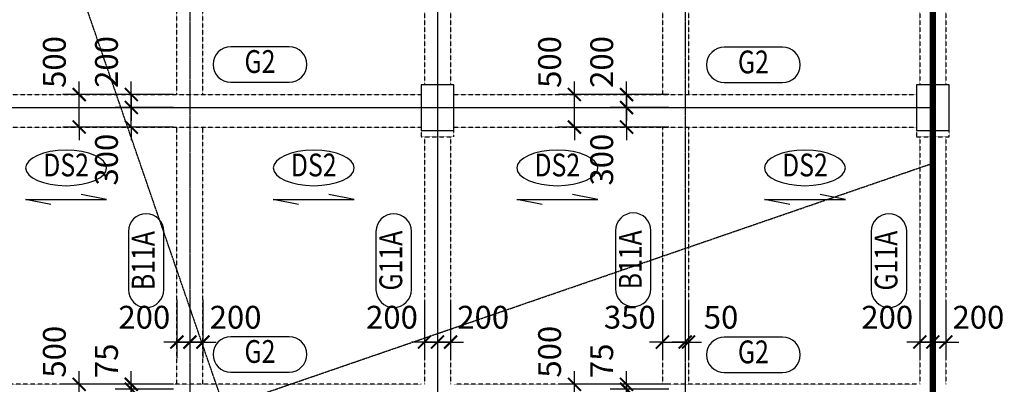
# Model space of a CAD drawing. Units: millimetres. Extents: x 4516 to 474136, y 1461 to 325565.
# Drawn here: x 60390 to 75500, y 120832 to 126432 of the extents above; entities that cross this region are included whole.
import ezdxf
from ezdxf.enums import TextEntityAlignment as Align

# ---------------------------------------------------------------- set-up
doc = ezdxf.new("R2010")
doc.units = ezdxf.units.MM
for name, pattern in [('CENTER', [2, 1.25, -0.25, 0.25, -0.25]), ('xref-base-0729$0$CENTER', [2, 1.25, -0.25, 0.25, -0.25]), ('xref-base-0729$0$HID', [2.5, 1.5, -1])]:
    doc.linetypes.add(name, pattern=pattern)
doc.layers.get('DEFPOINTS').update_dxf_attribs({"color": 191})
for name, color, linetype in [('CAP-G', 1, 'Continuous'), ('CAP-S', 1, 'Continuous'), ('CEN-P', 8, 'CENTER'), ('DIM-S', 1, 'Continuous'), ('TEX-S', 6, 'Continuous'), ('TEX_G', 3, 'Continuous'), ('xref-base-0729$0$CEN-P', 8, 'xref-base-0729$0$CENTER'), ('xref-base-0729$0$COL', 3, 'Continuous'), ('xref-base-0729$0$G-400', 7, 'xref-base-0729$0$HID'), ('xref-base-0729$0$G-500', 7, 'xref-base-0729$0$HID'), ('xref-base-0729$0$WAL-B', 4, 'xref-base-0729$0$HID')]:
    doc.layers.add(name, color=color, linetype=linetype)
doc.styles.add('text', font='malgun.ttf')
doc.styles.add('txet_title', font='malgunbd.ttf')
doc.dimstyles.new('DIM300-S', dxfattribs={"dimscale": 300, "dimtxt": 1.4, "dimasz": 0.8, "dimexe": 1, "dimexo": 1, "dimgap": 0.8, "dimtad": 1, "dimdec": 0, "dimzin": 1, "dimdsep": 46, "dimlunit": 6, "dimtxsty": 'text', "dimblk": 'ARCHTICK', "dimcen": 2.5, "dimclrd": 1, "dimclre": 1, "dimclrt": 3, "dimadec": 0, "dimazin": 0, "dimtfac": 1, "dimtdec": 0, "dimtix": 1, "dimtmove": 2, "dimatfit": 0, "dimldrblk": 'ARCHTICK', "dimfxl": 2, "dimtolj": 1, "dimtzin": 1, "dimlwe": -1, "dimarcsym": 0})

# ---------------------------------------------------------------- blocks, each defined once
blk = doc.blocks.new('_ArchTick')
at = {"color": 0, "linetype": 'ByBlock', "const_width": 0.15}
blk.add_lwpolyline([(-0.5, -0.5), (0.5, 0.5)], dxfattribs=at)
blk = doc.blocks.new('*D2127')
at = {"layer": 'DEFPOINTS', "color": 0}
for p in [(63003, 122381), (63203, 122381), (63003, 121481)]:
    blk.add_point(p, dxfattribs=at)
at = {"layer": 'DIM-S', "color": 1}
for p, q in [((63003, 122131), (63003, 121231)), ((63203, 122131), (63203, 121231))]:
    blk.add_line(p, q, dxfattribs=at)
at = {"layer": 'DIM-S', "color": 1, "lineweight": -2}
for p, q in [((63003, 121481), (62803, 121481)), ((63203, 121481), (63003, 121481)), ((63203, 121481), (63403, 121481))]:
    blk.add_line(p, q, dxfattribs=at)
at = {"layer": 'DIM-S', "color": 1, "lineweight": -2, "xscale": 200, "yscale": 200, "zscale": 200}
for p, rotation in [((63003, 121481), 359.9999886941693), ((63203, 121481), 179.9999886941693)]:
    blk.add_blockref('_ArchTick', p, dxfattribs=dict(at, rotation=rotation))
at = {"layer": 'DIM-S', "color": 3, "insert": (63703, 121862), "char_height": 350, "attachment_point": 5, "rotation": 360, "style": 'text'}
blk.add_mtext('\\A1;200', dxfattribs=at)
blk = doc.blocks.new('*D2128')
at = {"layer": 'DEFPOINTS', "color": 0}
for p in [(62803, 122381), (63003, 122381), (63003, 121481)]:
    blk.add_point(p, dxfattribs=at)
at = {"layer": 'DIM-S', "color": 1}
for p, q in [((62803, 122131), (62803, 121231)), ((63003, 122131), (63003, 121231))]:
    blk.add_line(p, q, dxfattribs=at)
at = {"layer": 'DIM-S', "color": 1, "lineweight": -2}
for p, q in [((62803, 121481), (62603, 121481)), ((62803, 121481), (63003, 121481)), ((63003, 121481), (63203, 121481))]:
    blk.add_line(p, q, dxfattribs=at)
at = {"layer": 'DIM-S', "color": 1, "lineweight": -2, "xscale": 200, "yscale": 200, "zscale": 200}
blk.add_blockref('_ArchTick', (62803, 121481), dxfattribs=at)
at = {"layer": 'DIM-S', "color": 1, "lineweight": -2, "xscale": 200, "yscale": 200, "zscale": 200, "rotation": 180}
blk.add_blockref('_ArchTick', (63003, 121481), dxfattribs=at)
at = {"layer": 'DIM-S', "color": 3, "insert": (62303, 121862), "char_height": 350, "attachment_point": 5, "style": 'text'}
blk.add_mtext('\\A1;200', dxfattribs=at)
blk = doc.blocks.new('*D2129')
at = {"layer": 'DEFPOINTS', "color": 0}
for p in [(66803, 122381), (67003, 122381), (66803, 121481)]:
    blk.add_point(p, dxfattribs=at)
at = {"layer": 'DIM-S', "color": 1}
for p, q in [((66803, 122131), (66803, 121231)), ((67003, 122131), (67003, 121231))]:
    blk.add_line(p, q, dxfattribs=at)
at = {"layer": 'DIM-S', "color": 1, "lineweight": -2}
for p, q in [((66803, 121481), (66603, 121481)), ((67003, 121481), (66803, 121481)), ((67003, 121481), (67203, 121481))]:
    blk.add_line(p, q, dxfattribs=at)
at = {"layer": 'DIM-S', "color": 1, "lineweight": -2, "xscale": 200, "yscale": 200, "zscale": 200}
for p, rotation in [((66803, 121481), 359.9999886941693), ((67003, 121481), 179.9999886941693)]:
    blk.add_blockref('_ArchTick', p, dxfattribs=dict(at, rotation=rotation))
at = {"layer": 'DIM-S', "color": 3, "insert": (67503, 121862), "char_height": 350, "attachment_point": 5, "rotation": 360, "style": 'text'}
blk.add_mtext('\\A1;200', dxfattribs=at)
blk = doc.blocks.new('*D2130')
at = {"layer": 'DEFPOINTS', "color": 0}
for p in [(66603, 122381), (66803, 122381), (66803, 121481)]:
    blk.add_point(p, dxfattribs=at)
at = {"layer": 'DIM-S', "color": 1}
for p, q in [((66603, 122131), (66603, 121231)), ((66803, 122131), (66803, 121231))]:
    blk.add_line(p, q, dxfattribs=at)
at = {"layer": 'DIM-S', "color": 1, "lineweight": -2}
for p, q in [((66603, 121481), (66403, 121481)), ((66603, 121481), (66803, 121481)), ((66803, 121481), (67003, 121481))]:
    blk.add_line(p, q, dxfattribs=at)
at = {"layer": 'DIM-S', "color": 1, "lineweight": -2, "xscale": 200, "yscale": 200, "zscale": 200}
blk.add_blockref('_ArchTick', (66603, 121481), dxfattribs=at)
at = {"layer": 'DIM-S', "color": 1, "lineweight": -2, "xscale": 200, "yscale": 200, "zscale": 200, "rotation": 180}
blk.add_blockref('_ArchTick', (66803, 121481), dxfattribs=at)
at = {"layer": 'DIM-S', "color": 3, "insert": (66103, 121862), "char_height": 350, "attachment_point": 5, "style": 'text'}
blk.add_mtext('\\A1;200', dxfattribs=at)
blk = doc.blocks.new('*D2131')
at = {"layer": 'DEFPOINTS', "color": 0}
for p in [(70603, 122381), (70653, 122381), (70603, 121481)]:
    blk.add_point(p, dxfattribs=at)
at = {"layer": 'DIM-S', "color": 1}
for p, q in [((70603, 122131), (70603, 121231)), ((70653, 122131), (70653, 121231))]:
    blk.add_line(p, q, dxfattribs=at)
at = {"layer": 'DIM-S', "color": 1, "lineweight": -2}
for p, q in [((70603, 121481), (70403, 121481)), ((70653, 121481), (70603, 121481)), ((70653, 121481), (70853, 121481))]:
    blk.add_line(p, q, dxfattribs=at)
at = {"layer": 'DIM-S', "color": 1, "lineweight": -2, "xscale": 200, "yscale": 200, "zscale": 200}
for p, rotation in [((70603, 121481), 359.9999886941693), ((70653, 121481), 179.9999886941693)]:
    blk.add_blockref('_ArchTick', p, dxfattribs=dict(at, rotation=rotation))
at = {"layer": 'DIM-S', "color": 3, "insert": (71153, 121862), "char_height": 350, "attachment_point": 5, "rotation": 360, "style": 'text'}
blk.add_mtext('\\A1;50', dxfattribs=at)
blk = doc.blocks.new('*D2132')
at = {"layer": 'DEFPOINTS', "color": 0}
for p in [(70253, 122381), (70603, 122381), (70603, 121481)]:
    blk.add_point(p, dxfattribs=at)
at = {"layer": 'DIM-S', "color": 1}
for p, q in [((70253, 122131), (70253, 121231)), ((70603, 122131), (70603, 121231))]:
    blk.add_line(p, q, dxfattribs=at)
at = {"layer": 'DIM-S', "color": 1, "lineweight": -2}
for p, q in [((70253, 121481), (70053, 121481)), ((70253, 121481), (70603, 121481)), ((70603, 121481), (70803, 121481))]:
    blk.add_line(p, q, dxfattribs=at)
at = {"layer": 'DIM-S', "color": 1, "lineweight": -2, "xscale": 200, "yscale": 200, "zscale": 200}
blk.add_blockref('_ArchTick', (70253, 121481), dxfattribs=at)
at = {"layer": 'DIM-S', "color": 1, "lineweight": -2, "xscale": 200, "yscale": 200, "zscale": 200, "rotation": 180}
blk.add_blockref('_ArchTick', (70603, 121481), dxfattribs=at)
at = {"layer": 'DIM-S', "color": 3, "insert": (69753, 121862), "char_height": 350, "attachment_point": 5, "style": 'text'}
blk.add_mtext('\\A1;350', dxfattribs=at)
blk = doc.blocks.new('*D2133')
at = {"layer": 'DEFPOINTS', "color": 0}
for p in [(74403, 122381), (74603, 122381), (74403, 121481)]:
    blk.add_point(p, dxfattribs=at)
at = {"layer": 'DIM-S', "color": 1}
for p, q in [((74403, 122131), (74403, 121231)), ((74603, 122131), (74603, 121231))]:
    blk.add_line(p, q, dxfattribs=at)
at = {"layer": 'DIM-S', "color": 1, "lineweight": -2}
for p, q in [((74403, 121481), (74203, 121481)), ((74603, 121481), (74403, 121481)), ((74603, 121481), (74803, 121481))]:
    blk.add_line(p, q, dxfattribs=at)
at = {"layer": 'DIM-S', "color": 1, "lineweight": -2, "xscale": 200, "yscale": 200, "zscale": 200}
for p, rotation in [((74403, 121481), 359.9999886941693), ((74603, 121481), 179.9999886941693)]:
    blk.add_blockref('_ArchTick', p, dxfattribs=dict(at, rotation=rotation))
at = {"layer": 'DIM-S', "color": 3, "insert": (75103, 121862), "char_height": 350, "attachment_point": 5, "rotation": 360, "style": 'text'}
blk.add_mtext('\\A1;200', dxfattribs=at)
blk = doc.blocks.new('*D2134')
at = {"layer": 'DEFPOINTS', "color": 0}
for p in [(74203, 122381), (74403, 122381), (74403, 121481)]:
    blk.add_point(p, dxfattribs=at)
at = {"layer": 'DIM-S', "color": 1}
for p, q in [((74203, 122131), (74203, 121231)), ((74403, 122131), (74403, 121231))]:
    blk.add_line(p, q, dxfattribs=at)
at = {"layer": 'DIM-S', "color": 1, "lineweight": -2}
for p, q in [((74203, 121481), (74003, 121481)), ((74203, 121481), (74403, 121481)), ((74403, 121481), (74603, 121481))]:
    blk.add_line(p, q, dxfattribs=at)
at = {"layer": 'DIM-S', "color": 1, "lineweight": -2, "xscale": 200, "yscale": 200, "zscale": 200}
blk.add_blockref('_ArchTick', (74203, 121481), dxfattribs=at)
at = {"layer": 'DIM-S', "color": 1, "lineweight": -2, "xscale": 200, "yscale": 200, "zscale": 200, "rotation": 180}
blk.add_blockref('_ArchTick', (74403, 121481), dxfattribs=at)
at = {"layer": 'DIM-S', "color": 3, "insert": (73703, 121862), "char_height": 350, "attachment_point": 5, "style": 'text'}
blk.add_mtext('\\A1;200', dxfattribs=at)
blk = doc.blocks.new('*D2254')
at = {"layer": 'DEFPOINTS', "color": 0}
for p in [(61303, 125282), (63003, 125282), (63003, 124782)]:
    blk.add_point(p, dxfattribs=at)
at = {"layer": 'DIM-S', "color": 1, "lineweight": -2}
for p, q in [((61303, 125282), (61303, 125482)), ((61303, 124782), (61303, 125282)), ((61303, 124782), (61303, 124582))]:
    blk.add_line(p, q, dxfattribs=at)
at = {"layer": 'DIM-S', "color": 1}
for p, q in [((62753, 125282), (61053, 125282)), ((62753, 124782), (61053, 124782))]:
    blk.add_line(p, q, dxfattribs=at)
at = {"layer": 'DIM-S', "color": 1, "lineweight": -2, "xscale": 200, "yscale": 200, "zscale": 200}
for p, rotation in [((61303, 125282), 270), ((61303, 124782), 90)]:
    blk.add_blockref('_ArchTick', p, dxfattribs=dict(at, rotation=rotation))
at = {"layer": 'DIM-S', "color": 3, "insert": (60922, 125782), "char_height": 350, "attachment_point": 5, "rotation": 90, "style": 'text'}
blk.add_mtext('\\A1;500', dxfattribs=at)
blk = doc.blocks.new('*D2255')
at = {"layer": 'DEFPOINTS', "color": 0}
for p in [(63003, 125282), (62103, 125082), (63003, 125082)]:
    blk.add_point(p, dxfattribs=at)
at = {"layer": 'DIM-S', "color": 1, "lineweight": -2}
for p, q in [((62103, 125282), (62103, 125482)), ((62103, 125282), (62103, 125082)), ((62103, 125082), (62103, 124882))]:
    blk.add_line(p, q, dxfattribs=at)
at = {"layer": 'DIM-S', "color": 1}
for p, q in [((62753, 125282), (61853, 125282)), ((62753, 125082), (61853, 125082))]:
    blk.add_line(p, q, dxfattribs=at)
at = {"layer": 'DIM-S', "color": 1, "lineweight": -2, "xscale": 200, "yscale": 200, "zscale": 200}
for p, rotation in [((62103, 125282), 270), ((62103, 125082), 90)]:
    blk.add_blockref('_ArchTick', p, dxfattribs=dict(at, rotation=rotation))
at = {"layer": 'DIM-S', "color": 3, "insert": (61722, 125782), "char_height": 350, "attachment_point": 5, "rotation": 90, "style": 'text'}
blk.add_mtext('\\A1;200', dxfattribs=at)
blk = doc.blocks.new('*D2256')
at = {"layer": 'DEFPOINTS', "color": 0}
for p in [(62103, 125082), (63003, 125082), (63003, 124782)]:
    blk.add_point(p, dxfattribs=at)
at = {"layer": 'DIM-S', "color": 1, "lineweight": -2}
for p, q in [((62103, 125082), (62103, 125282)), ((62103, 124782), (62103, 125082)), ((62103, 124782), (62103, 124582))]:
    blk.add_line(p, q, dxfattribs=at)
at = {"layer": 'DIM-S', "color": 1}
for p, q in [((62753, 125082), (61853, 125082)), ((62753, 124782), (61853, 124782))]:
    blk.add_line(p, q, dxfattribs=at)
at = {"layer": 'DIM-S', "color": 1, "lineweight": -2, "xscale": 200, "yscale": 200, "zscale": 200}
for p, rotation in [((62103, 125082), 270), ((62103, 124782), 90)]:
    blk.add_blockref('_ArchTick', p, dxfattribs=dict(at, rotation=rotation))
at = {"layer": 'DIM-S', "color": 3, "insert": (61722, 124282), "char_height": 350, "attachment_point": 5, "rotation": 90, "style": 'text'}
blk.add_mtext('\\A1;300', dxfattribs=at)
blk = doc.blocks.new('*D2257')
at = {"layer": 'DEFPOINTS', "color": 0}
for p in [(61303, 120832), (63003, 120832), (63003, 120332)]:
    blk.add_point(p, dxfattribs=at)
at = {"layer": 'DIM-S', "color": 1, "lineweight": -2}
for p, q in [((61303, 120832), (61303, 121032)), ((61303, 120332), (61303, 120832)), ((61303, 120332), (61303, 120132))]:
    blk.add_line(p, q, dxfattribs=at)
at = {"layer": 'DIM-S', "color": 1}
for p, q in [((62753, 120832), (61053, 120832)), ((62753, 120332), (61053, 120332))]:
    blk.add_line(p, q, dxfattribs=at)
at = {"layer": 'DIM-S', "color": 1, "lineweight": -2, "xscale": 200, "yscale": 200, "zscale": 200}
for p, rotation in [((61303, 120832), 270), ((61303, 120332), 90)]:
    blk.add_blockref('_ArchTick', p, dxfattribs=dict(at, rotation=rotation))
at = {"layer": 'DIM-S', "color": 3, "insert": (60922, 121332), "char_height": 350, "attachment_point": 5, "rotation": 90, "style": 'text'}
blk.add_mtext('\\A1;500', dxfattribs=at)
blk = doc.blocks.new('*D2258')
at = {"layer": 'DEFPOINTS', "color": 0}
for p in [(62103, 120757), (63003, 120832), (63003, 120757)]:
    blk.add_point(p, dxfattribs=at)
at = {"layer": 'DIM-S', "color": 1, "lineweight": -2}
for p, q in [((62103, 120832), (62103, 121032)), ((62103, 120832), (62103, 120757)), ((62103, 120757), (62103, 120557))]:
    blk.add_line(p, q, dxfattribs=at)
at = {"layer": 'DIM-S', "color": 1}
for p, q in [((62753, 120832), (61853, 120832)), ((62753, 120757), (61853, 120757))]:
    blk.add_line(p, q, dxfattribs=at)
at = {"layer": 'DIM-S', "color": 1, "lineweight": -2, "xscale": 200, "yscale": 200, "zscale": 200}
for p, rotation in [((62103, 120832), 270), ((62103, 120757), 90)]:
    blk.add_blockref('_ArchTick', p, dxfattribs=dict(at, rotation=rotation))
at = {"layer": 'DIM-S', "color": 3, "insert": (61722, 121193), "char_height": 350, "attachment_point": 5, "rotation": 90, "style": 'text'}
blk.add_mtext('\\A1;75', dxfattribs=at)
blk = doc.blocks.new('*D2259')
at = {"layer": 'DEFPOINTS', "color": 0}
for p in [(62103, 120757), (63003, 120757), (63003, 120332)]:
    blk.add_point(p, dxfattribs=at)
at = {"layer": 'DIM-S', "color": 1, "lineweight": -2}
for p, q in [((62103, 120757), (62103, 120957)), ((62103, 120332), (62103, 120757)), ((62103, 120332), (62103, 120132))]:
    blk.add_line(p, q, dxfattribs=at)
at = {"layer": 'DIM-S', "color": 1}
for p, q in [((62753, 120757), (61853, 120757)), ((62753, 120332), (61853, 120332))]:
    blk.add_line(p, q, dxfattribs=at)
at = {"layer": 'DIM-S', "color": 1, "lineweight": -2, "xscale": 200, "yscale": 200, "zscale": 200}
for p, rotation in [((62103, 120757), 270), ((62103, 120332), 90)]:
    blk.add_blockref('_ArchTick', p, dxfattribs=dict(at, rotation=rotation))
at = {"layer": 'DIM-S', "color": 3, "insert": (61722, 119832), "char_height": 350, "attachment_point": 5, "rotation": 90, "style": 'text'}
blk.add_mtext('\\A1;425', dxfattribs=at)
blk = doc.blocks.new('*D2260')
at = {"layer": 'DEFPOINTS', "color": 0}
for p in [(68903, 120832), (70603, 120832), (70603, 120332)]:
    blk.add_point(p, dxfattribs=at)
at = {"layer": 'DIM-S', "color": 1, "lineweight": -2}
for p, q in [((68903, 120832), (68903, 121032)), ((68903, 120332), (68903, 120832)), ((68903, 120332), (68903, 120132))]:
    blk.add_line(p, q, dxfattribs=at)
at = {"layer": 'DIM-S', "color": 1}
for p, q in [((70353, 120832), (68653, 120832)), ((70353, 120332), (68653, 120332))]:
    blk.add_line(p, q, dxfattribs=at)
at = {"layer": 'DIM-S', "color": 1, "lineweight": -2, "xscale": 200, "yscale": 200, "zscale": 200}
for p, rotation in [((68903, 120832), 270), ((68903, 120332), 90)]:
    blk.add_blockref('_ArchTick', p, dxfattribs=dict(at, rotation=rotation))
at = {"layer": 'DIM-S', "color": 3, "insert": (68522, 121332), "char_height": 350, "attachment_point": 5, "rotation": 90, "style": 'text'}
blk.add_mtext('\\A1;500', dxfattribs=at)
blk = doc.blocks.new('*D2261')
at = {"layer": 'DEFPOINTS', "color": 0}
for p in [(69703, 120757), (70603, 120832), (70603, 120757)]:
    blk.add_point(p, dxfattribs=at)
at = {"layer": 'DIM-S', "color": 1, "lineweight": -2}
for p, q in [((69703, 120832), (69703, 121032)), ((69703, 120832), (69703, 120757)), ((69703, 120757), (69703, 120557))]:
    blk.add_line(p, q, dxfattribs=at)
at = {"layer": 'DIM-S', "color": 1}
for p, q in [((70353, 120832), (69453, 120832)), ((70353, 120757), (69453, 120757))]:
    blk.add_line(p, q, dxfattribs=at)
at = {"layer": 'DIM-S', "color": 1, "lineweight": -2, "xscale": 200, "yscale": 200, "zscale": 200}
for p, rotation in [((69703, 120832), 270), ((69703, 120757), 90)]:
    blk.add_blockref('_ArchTick', p, dxfattribs=dict(at, rotation=rotation))
at = {"layer": 'DIM-S', "color": 3, "insert": (69322, 121193), "char_height": 350, "attachment_point": 5, "rotation": 90, "style": 'text'}
blk.add_mtext('\\A1;75', dxfattribs=at)
blk = doc.blocks.new('*D2262')
at = {"layer": 'DEFPOINTS', "color": 0}
for p in [(69703, 120757), (70603, 120757), (70603, 120332)]:
    blk.add_point(p, dxfattribs=at)
at = {"layer": 'DIM-S', "color": 1, "lineweight": -2}
for p, q in [((69703, 120757), (69703, 120957)), ((69703, 120332), (69703, 120757)), ((69703, 120332), (69703, 120132))]:
    blk.add_line(p, q, dxfattribs=at)
at = {"layer": 'DIM-S', "color": 1}
for p, q in [((70353, 120757), (69453, 120757)), ((70353, 120332), (69453, 120332))]:
    blk.add_line(p, q, dxfattribs=at)
at = {"layer": 'DIM-S', "color": 1, "lineweight": -2, "xscale": 200, "yscale": 200, "zscale": 200}
for p, rotation in [((69703, 120757), 270), ((69703, 120332), 90)]:
    blk.add_blockref('_ArchTick', p, dxfattribs=dict(at, rotation=rotation))
at = {"layer": 'DIM-S', "color": 3, "insert": (69322, 119832), "char_height": 350, "attachment_point": 5, "rotation": 90, "style": 'text'}
blk.add_mtext('\\A1;425', dxfattribs=at)
blk = doc.blocks.new('*D2266')
at = {"layer": 'DEFPOINTS', "color": 0}
for p in [(68903, 125282), (70603, 125282), (70603, 124782)]:
    blk.add_point(p, dxfattribs=at)
at = {"layer": 'DIM-S', "color": 1, "lineweight": -2}
for p, q in [((68903, 125282), (68903, 125482)), ((68903, 124782), (68903, 125282)), ((68903, 124782), (68903, 124582))]:
    blk.add_line(p, q, dxfattribs=at)
at = {"layer": 'DIM-S', "color": 1}
for p, q in [((70353, 125282), (68653, 125282)), ((70353, 124782), (68653, 124782))]:
    blk.add_line(p, q, dxfattribs=at)
at = {"layer": 'DIM-S', "color": 1, "lineweight": -2, "xscale": 200, "yscale": 200, "zscale": 200}
for p, rotation in [((68903, 125282), 270), ((68903, 124782), 90)]:
    blk.add_blockref('_ArchTick', p, dxfattribs=dict(at, rotation=rotation))
at = {"layer": 'DIM-S', "color": 3, "insert": (68522, 125782), "char_height": 350, "attachment_point": 5, "rotation": 90, "style": 'text'}
blk.add_mtext('\\A1;500', dxfattribs=at)
blk = doc.blocks.new('*D2267')
at = {"layer": 'DEFPOINTS', "color": 0}
for p in [(70603, 125282), (69703, 125082), (70603, 125082)]:
    blk.add_point(p, dxfattribs=at)
at = {"layer": 'DIM-S', "color": 1, "lineweight": -2}
for p, q in [((69703, 125282), (69703, 125482)), ((69703, 125282), (69703, 125082)), ((69703, 125082), (69703, 124882))]:
    blk.add_line(p, q, dxfattribs=at)
at = {"layer": 'DIM-S', "color": 1}
for p, q in [((70353, 125282), (69453, 125282)), ((70353, 125082), (69453, 125082))]:
    blk.add_line(p, q, dxfattribs=at)
at = {"layer": 'DIM-S', "color": 1, "lineweight": -2, "xscale": 200, "yscale": 200, "zscale": 200}
for p, rotation in [((69703, 125282), 270), ((69703, 125082), 90)]:
    blk.add_blockref('_ArchTick', p, dxfattribs=dict(at, rotation=rotation))
at = {"layer": 'DIM-S', "color": 3, "insert": (69322, 125782), "char_height": 350, "attachment_point": 5, "rotation": 90, "style": 'text'}
blk.add_mtext('\\A1;200', dxfattribs=at)
blk = doc.blocks.new('*D2268')
at = {"layer": 'DEFPOINTS', "color": 0}
for p in [(69703, 125082), (70603, 125082), (70603, 124782)]:
    blk.add_point(p, dxfattribs=at)
at = {"layer": 'DIM-S', "color": 1, "lineweight": -2}
for p, q in [((69703, 125082), (69703, 125282)), ((69703, 124782), (69703, 125082)), ((69703, 124782), (69703, 124582))]:
    blk.add_line(p, q, dxfattribs=at)
at = {"layer": 'DIM-S', "color": 1}
for p, q in [((70353, 125082), (69453, 125082)), ((70353, 124782), (69453, 124782))]:
    blk.add_line(p, q, dxfattribs=at)
at = {"layer": 'DIM-S', "color": 1, "lineweight": -2, "xscale": 200, "yscale": 200, "zscale": 200}
for p, rotation in [((69703, 125082), 270), ((69703, 124782), 90)]:
    blk.add_blockref('_ArchTick', p, dxfattribs=dict(at, rotation=rotation))
at = {"layer": 'DIM-S', "color": 3, "insert": (69322, 124282), "char_height": 350, "attachment_point": 5, "rotation": 90, "style": 'text'}
blk.add_mtext('\\A1;300', dxfattribs=at)

msp = doc.modelspace()

# ---------------------------------------------------------------- linework, layer by layer
at = {"layer": 'CAP-G'}
for points in [[(63630.4, 125471.5), (64524.8, 125471.5, 1), (64524.8, 126015.9), (63630.4, 126015.9, 1)], [(71202.7, 125465.2), (72097.1, 125465.2, 1), (72097.1, 126009.6), (71202.7, 126009.6, 1)], [(62602.4, 122284.4), (62602.4, 123178.8, 1), (62057.9, 123178.8), (62057.9, 122284.4, 1)], [(66402.6, 122284.4), (66402.6, 123178.8, 1), (65858.1, 123178.8), (65858.1, 122284.4, 1)], [(70077.9, 122297), (70077.9, 123191.4, 1), (69533.5, 123191.4), (69533.5, 122297, 1)], [(74002.6, 122284.4), (74002.6, 123178.8, 1), (73458.1, 123178.8), (73458.1, 122284.4, 1)], [(63630.1, 121018.5), (64524.6, 121018.5, 1), (64524.6, 121563), (63630.1, 121563, 1)], [(71202.5, 121012.2), (72096.9, 121012.2, 1), (72096.9, 121556.7), (71202.5, 121556.7, 1)]]:
    msp.add_lwpolyline(points, format="xyb", close=True, dxfattribs=at)
at = {"layer": 'CAP-S', "color": 3}
for points in [[(60869.3, 123592.3), (60480.4, 123670), (61724.9, 123670), (61336, 123747.8)], [(64669.3, 123592.3), (64280.4, 123670), (65524.9, 123670), (65136, 123747.8)], [(68407.1, 123592.3), (68018.2, 123670), (69262.6, 123670), (68873.7, 123747.8)], [(72207.1, 123592.3), (71818.2, 123670), (73062.6, 123670), (72673.7, 123747.8)]]:
    msp.add_lwpolyline(points, dxfattribs=at)
at = {"layer": 'CAP-S', "extrusion": (0, 0, -1)}
for centre in [(61102.6, 124154.5), (64902.6, 124154.5), (68640.4, 124154.5), (72440.4, 124154.5)]:
    msp.add_ellipse(centre, major_axis=(-622.2, 0), ratio=0.4375, dxfattribs=at)
at = {"layer": 'CEN-P', "ltscale": 0.5}
for p, q in [((63002.6, 175864.2), (63002.6, 110164.2)), ((70602.6, 175864.2), (70602.6, 110164.2))]:
    msp.add_line(p, q, dxfattribs=at)
at = {"layer": 'xref-base-0729$0$CEN-P'}
for p, q in [((66802.6, 170864.2), (66802.6, 110278.8)), ((74402.6, 170864.2), (74402.6, 110278.8)), ((73169.1, 92481.6), (51450.6, 155556.8)), ((8798.2, 125081.6), (74402.6, 125081.6)), ((4516.2, 100164.4), (74402.6, 124228.3))]:
    msp.add_line(p, q, dxfattribs=at)
at = {"layer": 'xref-base-0729$0$CEN-P', "color": 1, "const_width": 100}
msp.add_lwpolyline([(74402.6, 172281.6), (74402.6, 92481.6), (12102.6, 92481.6), (12102.6, 172281.6), (74402.6, 172281.6)], dxfattribs=at)
at = {"layer": 'xref-base-0729$0$COL'}
for p, q in [((67052.6, 125431.6), (66552.6, 125431.6)), ((66552.6, 125431.6), (66552.6, 124731.6)), ((67052.6, 124731.6), (67052.6, 125431.6)), ((74652.6, 125431.6), (74152.6, 125431.6)), ((74152.6, 125431.6), (74152.6, 124731.6)), ((74652.6, 124731.6), (74652.6, 125431.6)), ((66552.6, 124731.6), (67052.6, 124731.6)), ((74152.6, 124731.6), (74652.6, 124731.6))]:
    msp.add_line(p, q, dxfattribs=at)
at = {"layer": 'xref-base-0729$0$G-400'}
for p, q in [((62802.6, 125281.6), (62802.6, 132881.6)), ((63202.6, 125281.6), (63202.6, 132881.6)), ((70252.6, 132881.6), (70252.6, 125281.6)), ((70652.6, 132881.6), (70652.6, 125281.6)), ((66602.6, 132731.6), (66602.6, 125431.6)), ((67002.6, 132731.6), (67002.6, 125431.6)), ((74202.6, 132731.6), (74202.6, 125431.6)), ((74602.6, 132731.6), (74602.6, 125431.6)), ((62802.6, 120831.6), (62802.6, 124781.6)), ((63202.6, 120831.6), (63202.6, 124781.6)), ((70252.6, 124781.6), (70252.6, 120831.6)), ((70652.6, 124781.6), (70652.6, 120831.6)), ((66602.6, 124631.6), (66602.6, 120831.6)), ((67002.6, 124631.6), (67002.6, 120831.6)), ((74202.6, 124631.6), (74202.6, 120831.6)), ((74602.6, 124631.6), (74602.6, 120831.6))]:
    msp.add_line(p, q, dxfattribs=at)
at = {"layer": 'xref-base-0729$0$G-500'}
for p, q in [((59452.6, 125281.6), (66552.6, 125281.6)), ((67052.6, 125281.6), (74152.6, 125281.6)), ((59452.6, 124781.6), (66552.6, 124781.6)), ((67052.6, 124781.6), (74152.6, 124781.6)), ((66552.6, 120831.6), (59452.6, 120831.6)), ((74152.6, 120831.6), (67052.6, 120831.6))]:
    msp.add_line(p, q, dxfattribs=at)
at = {"layer": 'xref-base-0729$0$WAL-B'}
for p, q in [((67052.6, 125431.6), (66552.6, 125431.6)), ((66552.6, 125431.6), (66552.6, 124631.6)), ((67052.6, 124631.6), (67052.6, 125431.6)), ((74652.6, 125431.6), (74152.6, 125431.6)), ((74152.6, 125431.6), (74152.6, 124631.6)), ((74652.6, 124631.6), (74652.6, 125431.6)), ((66552.6, 124631.6), (67052.6, 124631.6)), ((74152.6, 124631.6), (74652.6, 124631.6))]:
    msp.add_line(p, q, dxfattribs=at)

# ---------------------------------------------------------------- texts
at = {"layer": 'TEX-S', "style": 'txet_title', "width": 0.8}
for p in [(61102.6, 124154.5), (64902.6, 124154.5), (68640.4, 124154.5), (72440.4, 124154.5)]:
    msp.add_text('DS2', height=350, rotation=0.00001, dxfattribs=at).set_placement(p, align=Align.MIDDLE)
at = {"layer": 'TEX_G', "style": 'txet_title', "width": 0.8}
for s, rotation, p in [('G2', 360, (64077.6, 125743.7)), ('G2', 360, (71649.9, 125737.4)), ('B11A', 89.99999, (62330.2, 122731.6)), ('G11A', 89.99999, (66130.4, 122731.6)), ('B11A', 89.99999, (69805.7, 122744.2)), ('G11A', 89.99999, (73730.4, 122731.6)), ('G2', 360, (64077.4, 121290.8)), ('G2', 360, (71649.7, 121284.5))]:
    msp.add_text(s, height=350, rotation=rotation, dxfattribs=at).set_placement(p, align=Align.MIDDLE)

# ---------------------------------------------------------------- dimensions: what is measured, and where the dimension line sits
at = {"layer": 'DIM-S'}
for base, p1, p2, angle, picture, middle in [((61302.6, 125281.6), (63002.6, 124781.6), (63002.6, 125281.6), 90.00001, '*D2254', (60921.7, 125781.6)), ((62102.6, 125081.6), (63002.6, 125281.6), (63002.6, 125081.6), 270.00001, '*D2255', (61721.7, 125781.6)), ((68902.6, 125281.6), (70602.6, 124781.6), (70602.6, 125281.6), 90.00001, '*D2266', (68521.8, 125781.6)), ((69702.6, 125081.6), (70602.6, 125281.6), (70602.6, 125081.6), 270.00001, '*D2267', (69321.8, 125781.6)), ((62102.6, 125081.6), (63002.6, 124781.6), (63002.6, 125081.6), 89.99999, '*D2256', (61721.7, 124281.6)), ((69702.6, 125081.6), (70602.6, 124781.6), (70602.6, 125081.6), 89.99999, '*D2268', (69321.8, 124281.6)), ((63002.6, 121481.4), (62802.6, 122381.4), (63002.6, 122381.4), 0.00001, '*D2128', (62302.6, 121862.3)), ((63002.6, 121481.4), (63202.6, 122381.4), (63002.6, 122381.4), 179.99999, '*D2127', (63702.6, 121862.3)), ((66802.6, 121481.4), (66602.6, 122381.4), (66802.6, 122381.4), 0.00001, '*D2130', (66102.6, 121862.3)), ((66802.6, 121481.4), (67002.6, 122381.4), (66802.6, 122381.4), 179.99999, '*D2129', (67502.6, 121862.3)), ((70602.6, 121481.4), (70252.6, 122381.4), (70602.6, 122381.4), 0.00001, '*D2132', (69752.6, 121862.3)), ((70602.6, 121481.4), (70652.6, 122381.4), (70602.6, 122381.4), 179.99999, '*D2131', (71152.6, 121862.3)), ((74402.6, 121481.4), (74202.6, 122381.4), (74402.6, 122381.4), 0.00001, '*D2134', (73702.6, 121862.3)), ((74402.6, 121481.4), (74602.6, 122381.4), (74402.6, 122381.4), 179.99999, '*D2133', (75102.6, 121862.3)), ((61302.6, 120831.6), (63002.6, 120331.6), (63002.6, 120831.6), 90.00001, '*D2257', (60921.8, 121331.6)), ((68902.6, 120831.6), (70602.6, 120331.6), (70602.6, 120831.6), 90.00001, '*D2260', (68521.8, 121331.6)), ((62102.6, 120756.6), (63002.6, 120831.6), (63002.6, 120756.6), 270.00001, '*D2258', (61721.8, 121193.4)), ((69702.6, 120756.6), (70602.6, 120831.6), (70602.6, 120756.6), 270.00001, '*D2261', (69321.8, 121193.4)), ((62102.6, 120756.6), (63002.6, 120331.6), (63002.6, 120756.6), 89.99999, '*D2259', (61721.8, 119831.6)), ((69702.6, 120756.6), (70602.6, 120331.6), (70602.6, 120756.6), 89.99999, '*D2262', (69321.8, 119831.6))]:
    dim = msp.add_linear_dim(base=base, p1=p1, p2=p2, angle=angle, dimstyle='DIM300-S', override={"dimscale": 250, "dimtxt": 1.4, "dimlfac": 1}, dxfattribs=at)
    dim.commit()
    dim.dimension.update_dxf_attribs({"geometry": picture, "text_midpoint": middle, "dimtype": 160})

doc.saveas('drawing.dxf')
